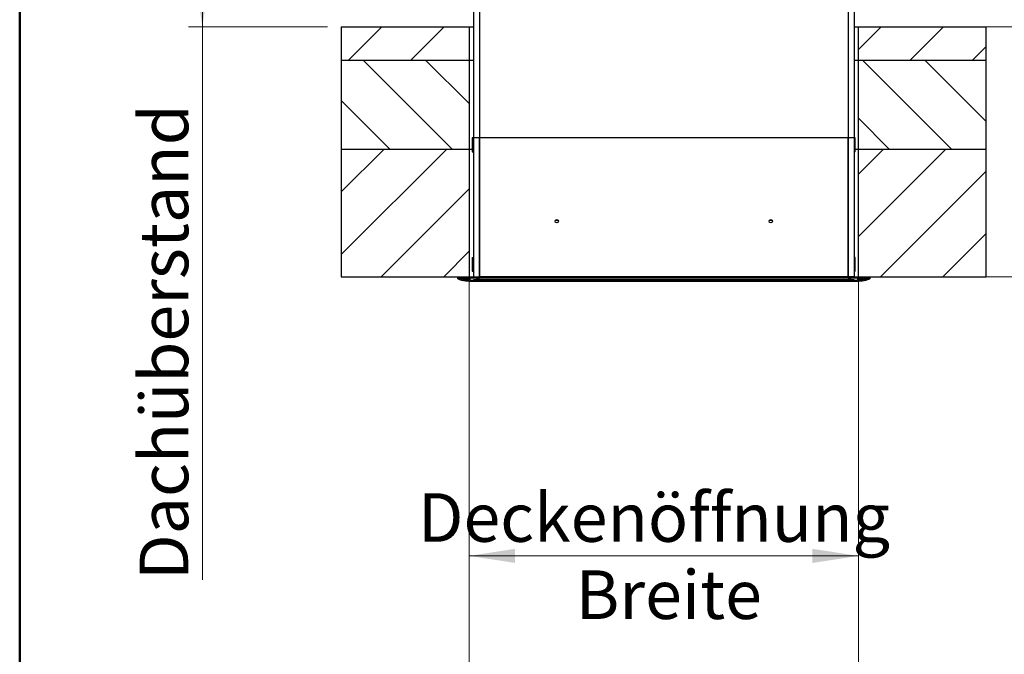
# Model space of a CAD drawing. Units: millimetres. Extents: x 5 to 415, y 3 to 293.
# Drawn here: x 5 to 76, y 210 to 256 of the extents above; entities that cross this region are included whole.
import ezdxf

# ---------------------------------------------------------------- set-up
doc = ezdxf.new("R2010")
doc.units = ezdxf.units.MM
doc.styles.add('SLDTEXTSTYLE0', font='TXT', dxfattribs={"width": 0.75})
doc.dimstyles.new('SLDDIMSTYLE0', dxfattribs={"dimtxt": 3.5, "dimasz": 3.302, "dimexe": 0, "dimexo": 0.0625, "dimgap": 0.875, "dimtad": 1, "dimlfac": 25, "dimrnd": 1e-09, "dimzin": 12, "dimdsep": 46, "dimtxsty": 'SLDTEXTSTYLE0', "dimsah": 1, "dimcen": 0.09, "dimadec": 0, "dimazin": 3, "dimtfac": 1, "dimtofl": 0, "dimtmove": 0, "dimatfit": 3, "dimfxl": 0, "dimfrac": 2, "dimtolj": 1, "dimtzin": 12, "dimarcsym": 0})

# ---------------------------------------------------------------- blocks, each defined once
blk = doc.blocks.new('_D_8')
at = {"color": 5, "linetype": 'Continuous', "lineweight": 18}
for p, q in [((36.642, 264.362), (17.142, 264.362)), ((18.142, 255.562), (18.142, 264.362)), ((27.142, 255.562), (17.142, 255.562)), ((18.142, 255.562), (18.142, 215.737))]:
    blk.add_line(p, q, dxfattribs=at)
for points in [[(18.142, 264.362), (17.634, 261.06), (18.65, 261.06)], [(18.142, 255.562), (18.65, 258.864), (17.634, 258.864)]]:
    blk.add_solid(points, dxfattribs=at)
at = {"color": 5, "linetype": 'Continuous', "lineweight": 18, "insert": (13.63, 215.737), "char_height": 3.5, "attachment_point": 1, "rotation": 90, "style": 'SLDTEXTSTYLE0'}
blk.add_mtext('Dachüberstand', dxfattribs=at)
blk = doc.blocks.new('_D_9')
at = {"color": 5, "linetype": 'Continuous', "lineweight": 18}
for p, q in [((37.342, 236.562), (37.342, 216.47)), ((65.342, 236.562), (65.342, 216.47)), ((37.342, 217.47), (65.342, 217.47))]:
    blk.add_line(p, q, dxfattribs=at)
for points in [[(37.342, 217.47), (40.644, 216.962), (40.644, 217.978)], [(65.342, 217.47), (62.04, 217.978), (62.04, 216.962)]]:
    blk.add_solid(points, dxfattribs=at)
at = {"color": 5, "linetype": 'Continuous', "lineweight": 18, "char_height": 3.5, "attachment_point": 1, "style": 'SLDTEXTSTYLE0'}
for s, insert in [('Deckenöffnung', (33.645, 221.983)), ('Breite', (45.01, 216.427))]:
    blk.add_mtext(s, dxfattribs=dict(at, insert=insert))

msp = doc.modelspace()

# ---------------------------------------------------------------- hatches: boundary and pattern name
at = {"linetype": 'Continuous', "lineweight": 18}
h = msp.add_hatch(dxfattribs=at)
h.set_pattern_fill('ANSI31', style=0)
h.paths.add_polyline_path([(28.14179, 255.56184), (28.14179, 253.16184), (37.34179, 253.16184), (37.34179, 255.56184)], flags=0)
h = msp.add_hatch(dxfattribs=at)
h.set_pattern_fill('ANSI31', style=0)
h.paths.add_polyline_path([(74.54179, 253.16184), (74.54179, 255.56184), (65.34179, 255.56184), (65.34179, 253.16184)], flags=0)
h = msp.add_hatch(dxfattribs=at)
h.set_pattern_fill('ANSI31', angle=90, style=0)
h.paths.add_polyline_path([(28.14179, 253.16184), (28.14179, 246.76184), (37.34179, 246.76184), (37.34179, 253.16184)], flags=0)
h = msp.add_hatch(dxfattribs=at)
h.set_pattern_fill('ANSI31', angle=90, style=0)
h.paths.add_polyline_path([(74.54179, 246.76184), (74.54179, 253.16184), (65.34179, 253.16184), (65.34179, 246.76184)], flags=0)
h = msp.add_hatch(dxfattribs=at)
h.set_pattern_fill('ANSI31', angle=3e-322, style=0)
h.paths.add_polyline_path([(37.64179, 247.56184), (37.56179, 247.56184), (37.56179, 246.56184), (37.64179, 246.56184)], flags=0)
h = msp.add_hatch(dxfattribs=at)
h.set_pattern_fill('ANSI31', style=0)
h.paths.add_polyline_path([(28.14179, 246.76184), (28.14179, 237.56184), (37.34179, 237.56184), (37.34179, 246.76184)], flags=0)
h = msp.add_hatch(dxfattribs=at)
h.set_pattern_fill('ANSI31', style=0)
h.paths.add_polyline_path([(74.54179, 237.56184), (74.54179, 246.76184), (65.34179, 246.76184), (65.34179, 237.56184)], flags=0)
h = msp.add_hatch(dxfattribs=at)
h.set_pattern_fill('ANSI31', angle=3e-322, style=0)
h.paths.add_polyline_path([(65.04179, 237.96184), (65.12179, 237.96184), (65.12179, 238.96184), (65.04179, 238.96184)], flags=0)
h = msp.add_hatch(dxfattribs=at)
h.set_pattern_fill('ANSI31', angle=3e-322, style=0)
edge = h.paths.add_edge_path(flags=0)
edge.add_line((37.28179, 237.52184), (37.28179, 237.48184))
edge.add_line((37.28179, 237.48184), (37.36179, 237.48184))
edge.add_line((37.36179, 237.48184), (37.36179, 237.39384))
edge.add_line((37.36179, 237.39384), (37.28179, 237.39384))
edge.add_line((37.28179, 237.39384), (37.28179, 237.31024))
edge.add_arc((37.32179, 239.33784), 2.028, 259.7749631, 268.8698324, ccw=False)
edge.add_line((36.96179, 237.34205), (36.96179, 237.39384))
edge.add_line((36.96179, 237.39384), (36.88179, 237.39384))
edge.add_line((36.88179, 237.39384), (36.88179, 237.48184))
edge.add_line((36.88179, 237.48184), (36.96179, 237.48184))
edge.add_line((36.96179, 237.48184), (36.96179, 237.52184))
edge.add_line((36.96179, 237.52184), (36.52179, 237.52184))
edge.add_line((36.52179, 237.52184), (36.52179, 237.41784))
edge.add_arc((37.32179, 239.33784), 2.08, 247.3801351, 278.8498831)
edge.add_line((37.64179, 237.28261), (37.64179, 237.33525))
edge.add_arc((37.32179, 239.33784), 2.028, 272.2607751, 279.0786969, ccw=False)
edge.add_line((37.40179, 237.31142), (37.40179, 237.48184))
edge.add_line((37.40179, 237.48184), (37.64179, 237.48184))
edge.add_line((37.64179, 237.48184), (37.64179, 237.56184))
edge.add_line((37.64179, 237.56184), (37.54379, 237.56184))
edge.add_line((37.54379, 237.56184), (37.54379, 237.52184))
edge.add_line((37.54379, 237.52184), (37.28179, 237.52184))
edge = h.paths.add_edge_path(flags=0)
edge.add_line((36.56179, 237.48184), (36.84179, 237.48184))
edge.add_line((36.84179, 237.48184), (36.84179, 237.36747))
edge.add_arc((37.32179, 239.33784), 2.028, 247.9909245, 256.3089494, ccw=False)
edge.add_line((36.56179, 237.45763), (36.56179, 237.48184))
h = msp.add_hatch(dxfattribs=at)
h.set_pattern_fill('ANSI31', angle=90, style=0)
h.paths.add_polyline_path([(65.04179, 237.48184), (65.04179, 237.56184), (37.64179, 237.56184), (37.64179, 237.48184)], flags=0)
h = msp.add_hatch(dxfattribs=at)
h.set_pattern_fill('ANSI31', angle=90, style=0)
h.paths.add_polyline_path([(65.04179, 237.28261), (65.04179, 237.33525), (37.64179, 237.33525), (37.64179, 237.28261)], flags=0)
h = msp.add_hatch(dxfattribs=at)
h.set_pattern_fill('ANSI31', angle=3e-322, style=0)
edge = h.paths.add_edge_path(flags=0)
edge.add_line((65.04179, 237.48184), (65.28179, 237.48184))
edge.add_line((65.28179, 237.48184), (65.28179, 237.31142))
edge.add_arc((65.36179, 239.33784), 2.028, 260.9213031, 267.7392249, ccw=False)
edge.add_line((65.04179, 237.33525), (65.04179, 237.28261))
edge.add_arc((65.36179, 239.33784), 2.08, 261.1501169, 292.6198649)
edge.add_line((66.16179, 237.41784), (66.16179, 237.52184))
edge.add_line((66.16179, 237.52184), (65.72179, 237.52184))
edge.add_line((65.72179, 237.52184), (65.72179, 237.48184))
edge.add_line((65.72179, 237.48184), (65.80179, 237.48184))
edge.add_line((65.80179, 237.48184), (65.80179, 237.39384))
edge.add_line((65.80179, 237.39384), (65.72179, 237.39384))
edge.add_line((65.72179, 237.39384), (65.72179, 237.34205))
edge.add_arc((65.36179, 239.33784), 2.028, 271.1301676, 280.2250369, ccw=False)
edge.add_line((65.40179, 237.31024), (65.40179, 237.39384))
edge.add_line((65.40179, 237.39384), (65.32179, 237.39384))
edge.add_line((65.32179, 237.39384), (65.32179, 237.48184))
edge.add_line((65.32179, 237.48184), (65.40179, 237.48184))
edge.add_line((65.40179, 237.48184), (65.40179, 237.52184))
edge.add_line((65.40179, 237.52184), (65.13979, 237.52184))
edge.add_line((65.13979, 237.52184), (65.13979, 237.56184))
edge.add_line((65.13979, 237.56184), (65.04179, 237.56184))
edge.add_line((65.04179, 237.56184), (65.04179, 237.48184))
edge = h.paths.add_edge_path(flags=0)
edge.add_line((65.84179, 237.48184), (66.12179, 237.48184))
edge.add_line((66.12179, 237.48184), (66.12179, 237.45763))
edge.add_arc((65.36179, 239.33784), 2.028, 283.6910506, 292.0090755, ccw=False)
edge.add_line((65.84179, 237.36747), (65.84179, 237.48184))

# ---------------------------------------------------------------- linework, layer by layer
at = {"color": 9, "linetype": 'Continuous', "lineweight": 50}
msp.add_line((5, 292.5), (5, 5), dxfattribs=at)
at = {"color": 7, "linetype": 'Continuous', "lineweight": 25}
for p, q in [((37.64179, 256.77396), (37.64179, 247.56184)), ((38.08179, 256.77396), (38.08179, 247.56184)), ((64.60179, 256.77396), (64.60179, 247.56184)), ((65.04179, 256.77396), (65.04179, 247.56184)), ((28.14179, 255.56184), (28.14179, 253.16184)), ((28.14179, 255.56184), (37.34179, 255.56184)), ((37.34179, 255.56184), (37.34179, 253.16184)), ((37.34179, 255.56184), (37.64179, 255.56184)), ((65.04179, 255.56184), (65.34179, 255.56184)), ((65.34179, 253.16184), (65.34179, 255.56184)), ((65.34179, 255.56184), (74.54179, 255.56184)), ((74.54179, 253.16184), (74.54179, 255.56184)), ((28.14179, 253.16184), (28.14179, 246.76184)), ((28.14179, 253.16184), (37.34179, 253.16184)), ((37.34179, 253.16184), (37.34179, 246.76184)), ((37.34179, 253.16184), (37.64179, 253.16184)), ((65.04179, 253.16184), (65.34179, 253.16184)), ((65.34179, 246.76184), (65.34179, 253.16184)), ((65.34179, 253.16184), (74.54179, 253.16184)), ((74.54179, 246.76184), (74.54179, 253.16184)), ((37.56179, 247.56184), (37.56179, 246.56184)), ((37.64179, 247.56184), (37.56179, 247.56184)), ((38.08179, 247.56184), (37.64179, 247.56184)), ((37.64179, 246.56184), (37.64179, 247.56184)), ((37.64179, 247.56184), (37.64179, 237.56184)), ((64.60179, 247.56184), (38.08179, 247.56184)), ((38.08179, 237.59013), (38.08179, 247.56184)), ((38.08179, 247.56184), (38.08179, 237.56184)), ((65.04179, 247.56184), (64.60179, 247.56184)), ((64.60179, 237.59013), (64.60179, 247.56184)), ((64.60179, 247.56184), (64.60179, 237.56184)), ((65.04179, 247.56184), (65.04179, 237.56184)), ((65.12179, 247.56184), (65.04179, 247.56184)), ((65.04179, 247.56184), (65.04179, 246.56184)), ((65.12179, 246.56184), (65.12179, 247.56184)), ((28.14179, 246.76184), (37.34179, 246.76184)), ((28.14179, 246.76184), (28.14179, 237.56184)), ((37.34179, 246.76184), (37.56179, 246.76184)), ((37.34179, 246.76184), (37.34179, 237.56184)), ((37.56179, 246.56184), (37.64179, 246.56184)), ((65.12179, 246.56184), (65.04179, 246.56184)), ((65.12179, 246.76184), (65.34179, 246.76184)), ((65.34179, 246.76184), (74.54179, 246.76184)), ((65.34179, 237.56184), (65.34179, 246.76184)), ((74.54179, 237.56184), (74.54179, 246.76184)), ((43.55709, 241.64685), (43.72649, 241.64685)), ((58.95709, 241.64685), (59.12649, 241.64685)), ((37.56179, 238.96184), (37.64179, 238.96184)), ((37.56179, 238.96184), (37.56179, 237.96184)), ((37.64179, 237.96184), (37.64179, 238.96184)), ((65.04179, 238.96184), (65.04179, 237.96184)), ((65.12179, 238.96184), (65.04179, 238.96184)), ((65.12179, 237.96184), (65.12179, 238.96184)), ((28.14179, 237.56184), (37.34179, 237.56184)), ((36.52179, 237.41784), (36.52179, 237.52184)), ((36.52179, 237.52184), (36.96179, 237.52184)), ((36.56179, 237.45763), (36.56179, 237.48184)), ((36.56179, 237.48184), (36.84179, 237.48184)), ((36.56179, 237.45763), (36.84179, 237.45763)), ((36.84179, 237.48184), (36.84179, 237.36747)), ((36.96179, 237.48184), (36.88179, 237.48184)), ((36.88179, 237.48184), (36.88179, 237.39384)), ((36.88179, 237.39384), (36.96179, 237.39384)), ((36.96179, 237.52184), (36.96179, 237.48184)), ((36.96179, 237.52184), (37.28179, 237.52184)), ((36.96179, 237.48184), (37.28179, 237.48184)), ((36.96179, 237.39384), (36.96179, 237.34205)), ((36.96179, 237.39384), (37.28179, 237.39384)), ((36.96179, 237.34205), (37.28179, 237.34205)), ((37.28179, 237.52184), (37.54379, 237.52184)), ((37.28179, 237.48184), (37.28179, 237.52184)), ((37.36179, 237.48184), (37.28179, 237.48184)), ((37.28179, 237.31024), (37.28179, 237.39384)), ((37.28179, 237.39384), (37.36179, 237.39384)), ((37.34179, 237.56184), (37.54379, 237.56184)), ((37.36179, 237.39384), (37.36179, 237.48184)), ((37.40179, 237.48184), (37.64179, 237.48184)), ((37.40179, 237.31142), (37.40179, 237.48184)), ((37.54379, 237.52184), (37.54379, 237.56184)), ((37.54379, 237.56184), (37.64179, 237.56184)), ((37.56179, 237.96184), (37.64179, 237.96184)), ((37.64179, 237.56184), (37.64179, 237.48184)), ((37.64179, 237.56184), (65.04179, 237.56184)), ((37.64179, 237.56184), (38.0535, 237.56184)), ((37.64179, 237.48184), (65.04179, 237.48184)), ((37.64179, 237.33525), (37.64179, 237.28261)), ((65.04179, 237.33525), (37.64179, 237.33525)), ((38.0535, 237.56184), (38.08179, 237.59013)), ((64.60179, 237.56184), (38.08179, 237.56184)), ((38.08179, 237.48184), (38.08179, 237.45763)), ((64.60179, 237.45763), (38.08179, 237.45763)), ((64.63007, 237.56184), (64.60179, 237.59013)), ((64.60179, 237.45763), (64.60179, 237.48184)), ((65.04179, 237.56184), (64.63007, 237.56184)), ((65.04179, 237.96184), (65.12179, 237.96184)), ((65.04179, 237.48184), (65.04179, 237.56184)), ((65.04179, 237.56184), (65.13979, 237.56184)), ((65.04179, 237.48184), (65.28179, 237.48184)), ((65.04179, 237.28261), (65.04179, 237.33525)), ((65.13979, 237.56184), (65.34179, 237.56184)), ((65.13979, 237.56184), (65.13979, 237.52184)), ((65.13979, 237.52184), (65.40179, 237.52184)), ((65.28179, 237.48184), (65.28179, 237.31142)), ((65.40179, 237.48184), (65.32179, 237.48184)), ((65.32179, 237.48184), (65.32179, 237.39384)), ((65.32179, 237.39384), (65.40179, 237.39384)), ((65.34179, 237.56184), (74.54179, 237.56184)), ((65.40179, 237.52184), (65.40179, 237.48184)), ((65.40179, 237.52184), (65.72179, 237.52184)), ((65.40179, 237.48184), (65.72179, 237.48184)), ((65.40179, 237.39384), (65.40179, 237.31024)), ((65.40179, 237.39384), (65.72179, 237.39384)), ((65.40179, 237.34205), (65.72179, 237.34205)), ((65.72179, 237.48184), (65.72179, 237.52184)), ((65.72179, 237.52184), (66.16179, 237.52184)), ((65.80179, 237.48184), (65.72179, 237.48184)), ((65.72179, 237.34205), (65.72179, 237.39384)), ((65.72179, 237.39384), (65.80179, 237.39384)), ((65.80179, 237.39384), (65.80179, 237.48184)), ((65.84179, 237.36747), (65.84179, 237.48184)), ((65.84179, 237.48184), (66.12179, 237.48184)), ((65.84179, 237.45763), (66.12179, 237.45763)), ((66.12179, 237.48184), (66.12179, 237.45763)), ((66.16179, 237.52184), (66.16179, 237.41784)), ((37.32179, 237.25784), (65.36179, 237.25784)), ((65.04179, 237.28261), (37.64179, 237.28261))]:
    msp.add_line(p, q, dxfattribs=at)
at = {"color": 5, "linetype": 'Continuous', "lineweight": 18}
for p, q in [((74.54179, 255.56184), (133.05365, 255.56184)), ((37.34179, 237.56184), (37.34179, 145.52014)), ((65.34179, 237.56184), (65.34179, 145.52014)), ((74.54179, 237.56184), (137.51303, 237.56184))]:
    msp.add_line(p, q, dxfattribs=at)
at = {"color": 7, "linetype": 'Continuous', "lineweight": 25}
for centre in [(43.64179, 241.56184), (59.04179, 241.56184)]:
    msp.add_circle(centre, 0.12, dxfattribs=at)
for centre, radius, start, end in [((37.32179, 239.33784), 2.08, 247.3801351, 278.8498831), ((37.32179, 239.33784), 2.028, 247.9909245, 256.3089494), ((37.32179, 239.33784), 2.028, 259.7749631, 268.8698324), ((37.32179, 239.33784), 2.028, 272.2607751, 279.0786969), ((37.32179, 239.33784), 2.028, 279.0786969, 292.0090755), ((65.36179, 239.33784), 2.028, 247.9909245, 260.9213031), ((65.36179, 239.33784), 2.08, 261.1501169, 292.6198649), ((65.36179, 239.33784), 2.028, 260.9213031, 267.7392249), ((65.36179, 239.33784), 2.028, 271.1301676, 280.2250369), ((65.36179, 239.33784), 2.028, 283.6910506, 292.0090755)]:
    msp.add_arc(centre, radius, start, end, dxfattribs=at)

# ---------------------------------------------------------------- dimensions: what is measured, and where the dimension line sits
at = {"color": 5, "linetype": 'Continuous', "lineweight": 18}
dim = msp.add_linear_dim(base=(18.14179, 264.36184), p1=(28.14179, 255.56184), p2=(37.64179, 264.36184), angle=90, dimstyle='SLDDIMSTYLE0', dxfattribs=at)
dim.commit()
dim.dimension.update_dxf_attribs({"geometry": '_D_8', "text_midpoint": (18.14179, 233.5406), "dimtype": 160})
dim = msp.add_linear_dim(base=(65.34179, 211.91498), p1=(37.34179, 237.56184), p2=(65.34179, 237.56184), dimstyle='SLDDIMSTYLE0', dxfattribs=at)
dim.commit()
dim.dimension.update_dxf_attribs({"geometry": '_D_9', "text_midpoint": (51.34179, 211.91498), "dimtype": 160})

doc.saveas('drawing.dxf')
